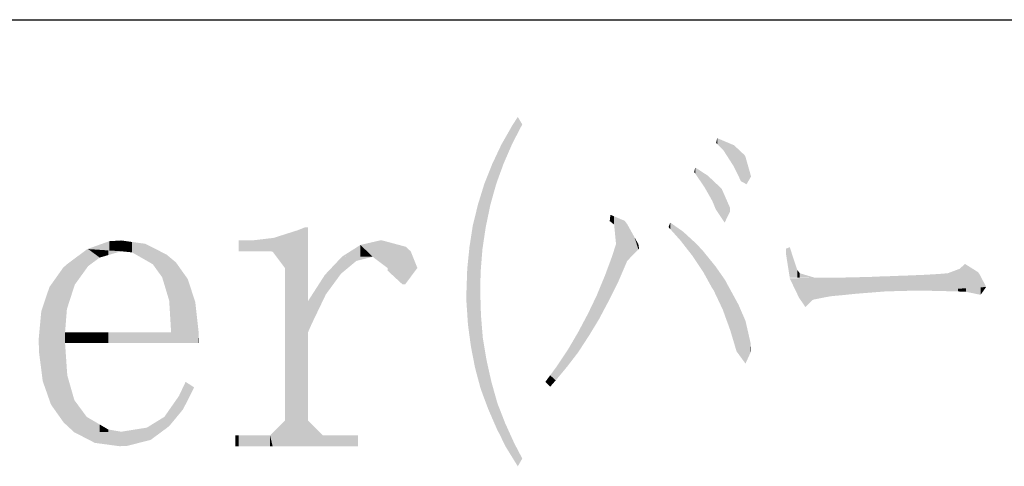
# Model space of a CAD drawing. Extents: x 56 to 860, y 74 to 650.
# Drawn here: x 790 to 809, y 131 to 140 of the extents above; entities that cross this region are included whole.
import ezdxf

# ---------------------------------------------------------------- set-up
doc = ezdxf.new("R2010")
doc.units = 0
doc.layers.add('図面枠', color=7, linetype='CONTINUOUS')

# ---------------------------------------------------------------- blocks, each defined once
blk = doc.blocks.new('*U1252')
at = {"layer": '図面枠', "color": 7, "linetype": 'CONTINUOUS'}
for points in [[(807.749, 134.289), (807.438, 134.322), (807.749, 134.341)], [(807.908, 134.281), (807.749, 134.341), (807.908, 134.351)], [(807.749, 134.289), (807.749, 134.341), (807.908, 134.281)], [(808.19, 134.223), (807.908, 134.351), (808.19, 134.369)], [(807.908, 134.281), (807.908, 134.351), (808.19, 134.223)], [(808.19, 134.223), (808.19, 134.369), (808.298, 134.375)], [(807.438, 134.296), (807.142, 134.303), (807.438, 134.322)], [(807.438, 134.296), (807.438, 134.322), (807.749, 134.289)]]:
    blk.add_solid(points, dxfattribs=at)
blk = doc.blocks.new('*U1260')
at = {"layer": '図面枠', "color": 7, "linetype": 'CONTINUOUS'}
for points in [[(802.645, 136.58), (802.623, 136.612), (802.645, 136.699)], [(802.645, 136.58), (802.645, 136.699), (802.825, 136.315)], [(802.825, 136.315), (802.645, 136.699), (802.825, 136.582)], [(802.825, 136.315), (802.825, 136.582), (802.891, 136.2)], [(802.891, 136.2), (802.825, 136.582), (802.891, 136.539)], [(802.891, 136.2), (802.891, 136.539), (802.977, 136.047)], [(802.977, 136.047), (802.891, 136.539), (802.977, 136.457)], [(802.977, 136.047), (802.977, 136.457), (803.042, 135.888)], [(803.042, 135.888), (802.977, 136.457), (803.042, 136.396)], [(803.042, 135.888), (803.042, 136.396), (803.158, 135.714)], [(803.158, 135.714), (803.042, 136.396), (803.158, 136.286)], [(803.158, 135.714), (803.158, 136.286), (803.216, 135.627)], [(803.216, 135.627), (803.158, 136.286), (803.216, 136.155)], [(803.216, 135.627), (803.216, 136.155), (803.317, 135.837)], [(803.317, 135.837), (803.216, 136.155), (803.317, 135.924)]]:
    blk.add_solid(points, dxfattribs=at)
blk = doc.blocks.new('*U1261')
at = {"layer": '図面枠', "color": 7, "linetype": 'CONTINUOUS'}
for points in [[(803.071, 137.155), (803.05, 137.176), (803.071, 137.27)], [(803.071, 137.155), (803.071, 137.27), (803.194, 137.031)], [(803.194, 137.031), (803.071, 137.27), (803.194, 137.218)], [(803.194, 137.031), (803.194, 137.218), (803.389, 136.727)], [(803.389, 136.727), (803.194, 137.218), (803.389, 137.136)], [(803.389, 136.727), (803.389, 137.136), (803.397, 136.713)], [(803.397, 136.713), (803.389, 137.136), (803.397, 137.133)], [(803.397, 136.713), (803.397, 137.133), (803.534, 136.431)], [(803.534, 136.431), (803.397, 137.133), (803.534, 137.005)], [(803.534, 136.431), (803.534, 137.005), (803.599, 136.396)], [(803.599, 136.396), (803.534, 137.005), (803.599, 136.944)], [(803.599, 136.396), (803.599, 136.944), (803.621, 136.384)], [(803.621, 136.384), (803.599, 136.944), (803.621, 136.908)], [(803.621, 136.384), (803.621, 136.908), (803.642, 136.373)], [(803.642, 136.373), (803.621, 136.908), (803.642, 136.832)], [(803.642, 136.373), (803.642, 136.832), (803.729, 136.525)]]:
    blk.add_solid(points, dxfattribs=at)
blk = doc.blocks.new('*U1262')
at = {"layer": '図面枠', "color": 7, "linetype": 'CONTINUOUS'}
for points in [[(792.689, 131.995), (792.61, 132.255), (792.689, 132.423)], [(792.74, 132.094), (792.689, 132.423), (792.74, 132.53)], [(792.689, 131.995), (792.689, 132.423), (792.74, 132.094)], [(792.74, 132.094), (792.74, 132.53), (792.906, 132.422)], [(792.61, 131.898), (792.421, 131.985), (792.61, 132.255)], [(792.61, 131.898), (792.61, 132.255), (792.689, 131.995)], [(792.328, 131.599), (792.06, 131.685), (792.328, 131.85)], [(792.421, 131.669), (792.328, 131.85), (792.421, 131.985)], [(792.328, 131.599), (792.328, 131.85), (792.421, 131.669)], [(792.421, 131.669), (792.421, 131.985), (792.61, 131.898)], [(792.06, 131.401), (791.988, 131.64), (792.06, 131.685)], [(792.06, 131.401), (792.06, 131.685), (792.328, 131.599)], [(790.976, 131.343), (790.571, 131.553), (790.976, 131.556)], [(791.46, 131.278), (790.976, 131.556), (791.46, 131.56)], [(790.976, 131.343), (790.976, 131.556), (791.46, 131.278)], [(791.46, 131.278), (791.46, 131.56), (791.489, 131.28)], [(791.489, 131.28), (791.46, 131.56), (791.489, 131.56)], [(791.605, 131.285), (791.489, 131.56), (791.605, 131.579)], [(791.489, 131.28), (791.489, 131.56), (791.605, 131.285)], [(791.988, 131.383), (791.605, 131.579), (791.988, 131.64)], [(791.605, 131.285), (791.605, 131.579), (791.988, 131.383)], [(791.988, 131.383), (791.988, 131.64), (792.06, 131.401)]]:
    blk.add_solid(points, dxfattribs=at)
blk = doc.blocks.new('*U1263')
at = {"layer": '図面枠', "color": 7, "linetype": 'CONTINUOUS'}
for points in [[(799.196, 137.371), (799.124, 137.572), (799.196, 137.683)], [(799.196, 137.371), (799.196, 137.683), (799.283, 137.538)], [(799.088, 137.162), (798.972, 137.312), (799.088, 137.516)], [(799.124, 137.231), (799.088, 137.516), (799.124, 137.572)], [(799.088, 137.162), (799.088, 137.516), (799.124, 137.231)], [(799.124, 137.231), (799.124, 137.572), (799.196, 137.371)], [(798.921, 136.778), (798.878, 137.147), (798.921, 137.223)], [(798.95, 136.845), (798.921, 137.223), (798.95, 137.274)], [(798.921, 136.778), (798.921, 137.223), (798.95, 136.845)], [(798.972, 136.895), (798.95, 137.274), (798.972, 137.312)], [(798.95, 136.845), (798.95, 137.274), (798.972, 136.895)], [(798.972, 136.895), (798.972, 137.312), (799.088, 137.162)], [(798.878, 136.659), (798.798, 136.978), (798.878, 137.147)], [(798.878, 136.659), (798.878, 137.147), (798.921, 136.778)], [(798.777, 136.38), (798.697, 136.764), (798.777, 136.932)], [(798.784, 136.4), (798.777, 136.932), (798.784, 136.948)], [(798.777, 136.38), (798.777, 136.932), (798.784, 136.4)], [(798.798, 136.44), (798.784, 136.948), (798.798, 136.978)], [(798.784, 136.4), (798.784, 136.948), (798.798, 136.44)], [(798.798, 136.44), (798.798, 136.978), (798.878, 136.659)], [(798.661, 135.968), (798.618, 136.562), (798.661, 136.672)], [(798.683, 136.045), (798.661, 136.672), (798.683, 136.727)], [(798.661, 135.968), (798.661, 136.672), (798.683, 136.045)], [(798.697, 136.097), (798.683, 136.727), (798.697, 136.764)], [(798.683, 136.045), (798.683, 136.727), (798.697, 136.097)], [(798.697, 136.097), (798.697, 136.764), (798.777, 136.38)], [(798.574, 135.548), (798.545, 136.38), (798.574, 136.453)], [(798.589, 135.618), (798.574, 136.453), (798.589, 136.489)], [(798.574, 135.548), (798.574, 136.453), (798.589, 135.618)], [(798.618, 135.757), (798.589, 136.489), (798.618, 136.562)], [(798.589, 135.618), (798.589, 136.489), (798.618, 135.757)], [(798.618, 135.757), (798.618, 136.562), (798.661, 135.968)], [(798.509, 135.114), (798.48, 136.169), (798.509, 136.263)], [(798.516, 135.161), (798.509, 136.263), (798.516, 136.286)], [(798.509, 135.114), (798.509, 136.263), (798.516, 135.161)], [(798.545, 135.355), (798.516, 136.286), (798.545, 136.38)], [(798.516, 135.161), (798.516, 136.286), (798.545, 135.355)], [(798.545, 135.355), (798.545, 136.38), (798.574, 135.548)], [(798.466, 132.427), (798.422, 135.982), (798.466, 136.123)], [(798.473, 134.665), (798.466, 136.123), (798.473, 136.146)], [(798.466, 134.289), (798.466, 136.123), (798.473, 134.665)], [(798.48, 134.753), (798.473, 136.146), (798.48, 136.169)], [(798.473, 134.665), (798.473, 136.146), (798.48, 134.753)], [(798.48, 134.753), (798.48, 136.169), (798.509, 135.114)], [(798.422, 132.59), (798.365, 135.747), (798.422, 135.982)], [(798.422, 132.59), (798.422, 135.982), (798.466, 132.427)], [(798.365, 132.805), (798.321, 135.57), (798.365, 135.747)], [(798.365, 132.805), (798.365, 135.747), (798.422, 132.59)], [(798.321, 133.03), (798.285, 135.336), (798.321, 135.57)], [(798.321, 133.03), (798.321, 135.57), (798.365, 132.805)], [(798.285, 133.218), (798.256, 135.15), (798.285, 135.336)], [(798.285, 133.218), (798.285, 135.336), (798.321, 133.03)], [(798.256, 133.43), (798.227, 134.864), (798.256, 135.15)], [(798.256, 133.43), (798.256, 135.15), (798.285, 133.218)], [(798.213, 133.862), (798.198, 134.289), (798.213, 134.723)], [(798.227, 133.645), (798.213, 134.723), (798.227, 134.864)], [(798.213, 133.862), (798.213, 134.723), (798.227, 133.645)], [(798.227, 133.645), (798.227, 134.864), (798.256, 133.43)], [(798.198, 134.079), (798.198, 134.289), (798.213, 133.862)], [(798.466, 132.427), (798.466, 134.289), (798.473, 132.4)], [(798.473, 132.4), (798.466, 134.289), (798.473, 134.052)], [(798.473, 132.4), (798.473, 134.052), (798.48, 132.381)], [(798.48, 132.381), (798.473, 134.052), (798.48, 133.825)], [(798.48, 132.381), (798.48, 133.825), (798.509, 132.302)], [(798.509, 132.302), (798.48, 133.825), (798.509, 133.47)], [(798.509, 132.302), (798.509, 133.47), (798.516, 132.283)], [(798.516, 132.283), (798.509, 133.47), (798.516, 133.384)], [(798.516, 132.283), (798.516, 133.384), (798.545, 132.204)], [(798.545, 132.204), (798.516, 133.384), (798.545, 133.209)], [(798.545, 132.204), (798.545, 133.209), (798.574, 132.126)], [(798.574, 132.126), (798.545, 133.209), (798.574, 133.036)], [(798.574, 132.126), (798.574, 133.036), (798.589, 132.087)], [(798.589, 132.087), (798.574, 133.036), (798.589, 132.95)], [(798.589, 132.087), (798.589, 132.95), (798.618, 132.009)], [(798.618, 132.009), (798.589, 132.95), (798.618, 132.821)], [(798.618, 132.009), (798.618, 132.821), (798.661, 131.909)], [(798.661, 131.909), (798.618, 132.821), (798.661, 132.627)], [(798.661, 131.909), (798.661, 132.627), (798.683, 131.859)], [(798.683, 131.859), (798.661, 132.627), (798.683, 132.53)], [(798.683, 131.859), (798.683, 132.53), (798.697, 131.825)], [(798.697, 131.825), (798.683, 132.53), (798.697, 132.479)], [(798.697, 131.825), (798.697, 132.479), (798.777, 131.642)], [(798.777, 131.642), (798.697, 132.479), (798.777, 132.195)], [(798.777, 131.642), (798.777, 132.195), (798.784, 131.625)], [(798.784, 131.625), (798.777, 132.195), (798.784, 132.169)], [(798.784, 131.625), (798.784, 132.169), (798.798, 131.597)], [(798.798, 131.597), (798.784, 132.169), (798.798, 132.118)], [(798.798, 131.597), (798.798, 132.118), (798.878, 131.437)], [(798.878, 131.437), (798.798, 132.118), (798.878, 131.913)], [(798.878, 131.437), (798.878, 131.913), (798.921, 131.35)], [(798.921, 131.35), (798.878, 131.913), (798.921, 131.802)], [(798.921, 131.35), (798.921, 131.802), (798.95, 131.292)], [(798.95, 131.292), (798.921, 131.802), (798.95, 131.727)], [(798.95, 131.292), (798.95, 131.727), (798.972, 131.249)], [(798.972, 131.249), (798.95, 131.727), (798.972, 131.679)], [(798.972, 131.249), (798.972, 131.679), (799.088, 131.062)], [(799.088, 131.062), (798.972, 131.679), (799.088, 131.423)], [(799.088, 131.062), (799.088, 131.423), (799.124, 131.004)], [(799.124, 131.004), (799.088, 131.423), (799.124, 131.343)], [(799.124, 131.004), (799.124, 131.343), (799.196, 130.887)], [(799.196, 130.887), (799.124, 131.343), (799.196, 131.205)], [(799.196, 130.887), (799.196, 131.205), (799.283, 131.039)]]:
    blk.add_solid(points, dxfattribs=at)
blk = doc.blocks.new('*U1264')
at = {"layer": '図面枠', "color": 7, "linetype": 'CONTINUOUS'}
for points in [[(802.16, 135.5), (802.124, 135.541), (802.16, 135.627)], [(802.16, 135.5), (802.16, 135.627), (802.363, 135.273)], [(802.363, 135.273), (802.16, 135.627), (802.363, 135.484)], [(802.363, 135.273), (802.363, 135.484), (802.406, 135.217)], [(802.406, 135.217), (802.363, 135.484), (802.406, 135.454)], [(802.406, 135.217), (802.406, 135.454), (802.594, 134.976)], [(802.594, 134.976), (802.406, 135.454), (802.594, 135.282)], [(802.594, 134.976), (802.594, 135.282), (802.659, 134.878)], [(802.659, 134.878), (802.594, 135.282), (802.659, 135.222)], [(802.659, 134.878), (802.659, 135.222), (802.782, 134.694)], [(802.782, 134.694), (802.659, 135.222), (802.782, 135.092)], [(802.782, 134.694), (802.782, 135.092), (802.797, 134.672)], [(802.797, 134.672), (802.782, 135.092), (802.797, 135.074)], [(802.797, 134.672), (802.797, 135.074), (802.977, 134.346)], [(802.977, 134.346), (802.797, 135.074), (802.977, 134.852)], [(802.977, 134.346), (802.977, 134.852), (802.999, 134.318)], [(802.999, 134.318), (802.977, 134.852), (802.999, 134.825)], [(802.999, 134.318), (802.999, 134.825), (803.035, 134.241)], [(803.035, 134.241), (802.999, 134.825), (803.035, 134.781)], [(803.035, 134.241), (803.035, 134.781), (803.18, 133.934)], [(803.18, 133.934), (803.035, 134.781), (803.18, 134.574)], [(803.18, 133.934), (803.18, 134.574), (803.237, 133.775)], [(803.237, 133.775), (803.18, 134.574), (803.237, 134.491)], [(803.237, 133.775), (803.237, 134.491), (803.281, 133.655)], [(803.281, 133.655), (803.237, 134.491), (803.281, 134.404)], [(803.281, 133.655), (803.281, 134.404), (803.324, 133.536)], [(803.324, 133.536), (803.281, 134.404), (803.324, 134.326)], [(803.324, 133.536), (803.324, 134.326), (803.447, 133.124)], [(803.447, 133.124), (803.324, 134.326), (803.447, 134.101)], [(803.447, 133.124), (803.447, 134.101), (803.483, 133.074)], [(803.483, 133.074), (803.447, 134.101), (803.483, 134.035)], [(803.483, 133.074), (803.483, 134.035), (803.621, 132.885)], [(803.621, 132.885), (803.483, 134.035), (803.621, 133.717)], [(803.621, 132.885), (803.621, 133.717), (803.722, 133.108)], [(803.722, 133.108), (803.621, 133.717), (803.722, 133.276)], [(803.722, 133.108), (803.722, 133.276), (803.729, 133.124)]]:
    blk.add_solid(points, dxfattribs=at)
blk = doc.blocks.new('*U1265')
at = {"layer": '図面枠', "color": 7, "linetype": 'CONTINUOUS'}
for points in [[(800.996, 135.646), (800.982, 135.656), (800.996, 135.779)], [(800.996, 135.646), (800.996, 135.779), (801.032, 135.618)], [(801.032, 135.618), (800.996, 135.779), (801.032, 135.764)], [(801.032, 135.618), (801.032, 135.764), (801.068, 135.591)], [(801.068, 135.591), (801.032, 135.764), (801.068, 135.749)], [(801.068, 135.591), (801.068, 135.749), (801.105, 135.208)], [(801.105, 135.208), (801.068, 135.749), (801.105, 135.734)], [(801.105, 134.39), (801.105, 135.734), (801.148, 134.477)], [(801.148, 134.477), (801.105, 135.734), (801.148, 135.715)], [(801.148, 134.477), (801.148, 135.715), (801.271, 134.764)], [(801.271, 134.764), (801.148, 135.715), (801.271, 135.664)], [(801.271, 134.764), (801.271, 135.664), (801.322, 134.882)], [(801.322, 134.882), (801.271, 135.664), (801.322, 135.598)], [(801.322, 134.882), (801.322, 135.598), (801.466, 135.034)], [(801.466, 135.034), (801.322, 135.598), (801.466, 135.338)], [(801.466, 135.034), (801.466, 135.338), (801.539, 135.106)], [(801.539, 135.106), (801.466, 135.338), (801.539, 135.208)], [(801.105, 134.39), (801.068, 135.096), (801.105, 135.208)], [(801.539, 135.106), (801.539, 135.208), (801.553, 135.121)], [(801.032, 134.245), (800.996, 134.885), (801.032, 134.983)], [(801.068, 134.317), (801.032, 134.983), (801.068, 135.096)], [(801.032, 134.245), (801.032, 134.983), (801.068, 134.317)], [(801.068, 134.317), (801.068, 135.096), (801.105, 134.39)], [(800.96, 134.1), (800.888, 134.593), (800.96, 134.788)], [(800.982, 134.144), (800.96, 134.788), (800.982, 134.846)], [(800.96, 134.1), (800.96, 134.788), (800.982, 134.144)], [(800.996, 134.173), (800.982, 134.846), (800.996, 134.885)], [(800.982, 134.144), (800.982, 134.846), (800.996, 134.173)], [(800.996, 134.173), (800.996, 134.885), (801.032, 134.245)], [(800.888, 133.964), (800.772, 134.314), (800.888, 134.593)], [(800.888, 133.964), (800.888, 134.593), (800.96, 134.1)], [(800.729, 133.674), (800.57, 133.877), (800.729, 134.209)], [(800.772, 133.746), (800.729, 134.209), (800.772, 134.314)], [(800.729, 133.674), (800.729, 134.209), (800.772, 133.746)], [(800.772, 133.746), (800.772, 134.314), (800.888, 133.964)], [(800.555, 133.391), (800.367, 133.493), (800.555, 133.847)], [(800.57, 133.413), (800.555, 133.847), (800.57, 133.877)], [(800.555, 133.391), (800.555, 133.847), (800.57, 133.413)], [(800.57, 133.413), (800.57, 133.877), (800.729, 133.674)], [(800.367, 133.102), (800.172, 133.16), (800.367, 133.493)], [(800.367, 133.102), (800.367, 133.493), (800.555, 133.391)], [(800.15, 132.82), (799.955, 132.834), (800.15, 133.127)], [(800.172, 132.848), (800.15, 133.127), (800.172, 133.16)], [(800.15, 132.82), (800.15, 133.127), (800.172, 132.848)], [(800.172, 132.848), (800.172, 133.16), (800.367, 133.102)], [(799.933, 132.559), (799.825, 132.657), (799.933, 132.804)], [(799.955, 132.585), (799.933, 132.804), (799.955, 132.834)], [(799.933, 132.559), (799.933, 132.804), (799.955, 132.585)], [(799.955, 132.585), (799.955, 132.834), (800.15, 132.82)], [(799.825, 132.436), (799.731, 132.53), (799.825, 132.657)], [(799.825, 132.436), (799.825, 132.657), (799.933, 132.559)]]:
    blk.add_solid(points, dxfattribs=at)
blk = doc.blocks.new('*U1266')
at = {"layer": '図面枠', "color": 7, "linetype": 'CONTINUOUS'}
for points in [[(796.138, 134.965), (795.784, 134.969), (796.138, 135.193)], [(796.376, 134.962), (796.138, 135.193), (796.376, 135.248)], [(796.138, 134.965), (796.138, 135.193), (796.376, 134.962)], [(796.514, 134.858), (796.376, 135.248), (796.514, 135.28)], [(796.376, 134.962), (796.376, 135.248), (796.514, 134.858)], [(796.514, 134.858), (796.514, 135.28), (796.564, 134.82)], [(796.564, 134.82), (796.514, 135.28), (796.564, 135.28)], [(796.564, 134.82), (796.564, 135.28), (796.665, 134.745)], [(796.665, 134.745), (796.564, 135.28), (796.665, 135.253)], [(796.665, 134.694), (796.665, 135.253), (796.955, 134.426)], [(796.955, 134.426), (796.665, 135.253), (796.955, 135.175)], [(796.955, 134.426), (796.955, 135.175), (797.005, 134.426)], [(797.005, 134.426), (796.955, 135.175), (797.005, 135.161)], [(797.005, 134.426), (797.005, 135.161), (797.02, 134.445)], [(797.02, 134.445), (797.005, 135.161), (797.02, 135.157)], [(797.02, 134.445), (797.02, 135.157), (797.114, 134.571)], [(797.114, 134.571), (797.02, 135.157), (797.114, 135.07)], [(797.114, 134.571), (797.114, 135.07), (797.244, 134.745)]]:
    blk.add_solid(points, dxfattribs=at)
blk = doc.blocks.new('*U1267')
at = {"layer": '図面枠', "color": 7, "linetype": 'CONTINUOUS'}
for points in [[(790.817, 134.741), (790.585, 134.93), (790.817, 135.103)], [(790.831, 134.761), (790.817, 135.103), (790.831, 135.114)], [(790.817, 134.741), (790.817, 135.103), (790.831, 134.761)], [(790.831, 134.761), (790.831, 135.114), (790.845, 134.781)], [(790.845, 134.781), (790.831, 135.114), (790.845, 135.113)], [(790.845, 134.781), (790.845, 135.113), (791.07, 134.947)], [(791.07, 134.947), (790.845, 135.113), (791.07, 135.098)], [(790.571, 134.374), (790.441, 134.822), (790.571, 134.92)], [(790.578, 134.396), (790.571, 134.92), (790.578, 134.925)], [(790.571, 134.374), (790.571, 134.92), (790.578, 134.396)], [(790.585, 134.419), (790.578, 134.925), (790.585, 134.93)], [(790.578, 134.396), (790.578, 134.925), (790.585, 134.419)], [(790.585, 134.419), (790.585, 134.93), (790.817, 134.741)], [(791.07, 134.947), (791.07, 135.098), (791.236, 134.996)], [(791.236, 134.996), (791.07, 135.098), (791.236, 135.087)], [(791.236, 134.996), (791.236, 135.087), (791.489, 135.07)], [(790.361, 131.752), (790.123, 134.416), (790.361, 134.752)], [(790.368, 131.741), (790.361, 134.752), (790.368, 134.758)], [(790.361, 131.752), (790.361, 134.752), (790.368, 131.741)], [(790.397, 131.715), (790.368, 134.758), (790.397, 134.784)], [(790.368, 131.741), (790.368, 134.758), (790.397, 131.715)], [(790.433, 133.948), (790.397, 134.784), (790.433, 134.817)], [(790.397, 133.493), (790.397, 134.784), (790.433, 133.948)], [(790.441, 133.971), (790.433, 134.817), (790.441, 134.822)], [(790.433, 133.948), (790.433, 134.817), (790.441, 133.971)], [(790.441, 133.971), (790.441, 134.822), (790.571, 134.374)], [(790.094, 132.171), (789.963, 133.99), (790.094, 134.375)], [(790.123, 132.089), (790.094, 134.375), (790.123, 134.416)], [(790.094, 132.171), (790.094, 134.375), (790.123, 132.089)], [(790.123, 132.089), (790.123, 134.416), (790.361, 131.752)], [(789.963, 132.545), (789.935, 133.905), (789.963, 133.99)], [(789.963, 132.545), (789.963, 133.99), (790.094, 132.171)], [(789.935, 132.767), (789.891, 133.434), (789.935, 133.905)], [(789.935, 132.767), (789.935, 133.905), (789.963, 132.545)], [(789.891, 133.102), (789.884, 133.355), (789.891, 133.434)], [(789.891, 133.102), (789.891, 133.434), (789.935, 132.767)], [(790.397, 133.283), (790.397, 133.493), (790.433, 133.283)], [(790.433, 133.283), (790.397, 133.493), (790.433, 133.493)], [(790.433, 133.283), (790.433, 133.493), (790.441, 133.283)], [(790.441, 133.283), (790.433, 133.493), (790.441, 133.493)], [(790.441, 133.283), (790.441, 133.493), (790.571, 133.283)], [(790.571, 133.283), (790.441, 133.493), (790.571, 133.493)], [(790.571, 133.283), (790.571, 133.493), (790.578, 133.283)], [(790.578, 133.283), (790.571, 133.493), (790.578, 133.493)], [(790.578, 133.283), (790.578, 133.493), (790.585, 133.283)], [(790.585, 133.283), (790.578, 133.493), (790.585, 133.493)], [(790.585, 133.283), (790.585, 133.493), (790.817, 133.283)], [(790.817, 133.283), (790.585, 133.493), (790.817, 133.493)], [(790.817, 133.283), (790.817, 133.493), (790.831, 133.283)], [(790.831, 133.283), (790.817, 133.493), (790.831, 133.493)], [(790.831, 133.283), (790.831, 133.493), (790.845, 133.283)], [(790.845, 133.283), (790.831, 133.493), (790.845, 133.493)], [(790.845, 133.283), (790.845, 133.493), (791.07, 133.283)], [(791.07, 133.283), (790.845, 133.493), (791.07, 133.493)], [(791.07, 133.283), (791.07, 133.493), (791.236, 133.283)], [(791.236, 133.283), (791.07, 133.493), (791.236, 133.493)], [(791.236, 133.283), (791.236, 133.493), (791.489, 133.283)], [(791.489, 133.283), (791.236, 133.493), (791.489, 133.493)], [(791.489, 133.283), (791.489, 133.493), (792.993, 133.283)], [(792.993, 133.283), (791.489, 133.493), (792.993, 133.493)], [(792.993, 133.283), (792.993, 133.493), (793, 133.283)], [(790.397, 131.715), (790.397, 133.283), (790.433, 131.681)], [(790.433, 131.681), (790.397, 133.283), (790.433, 132.759)], [(790.433, 131.681), (790.433, 132.759), (790.441, 131.674)], [(790.441, 131.674), (790.433, 132.759), (790.441, 132.653)], [(790.441, 131.674), (790.441, 132.653), (790.571, 131.553)], [(790.571, 131.553), (790.441, 132.653), (790.571, 132.2)], [(790.571, 131.553), (790.571, 132.2), (790.578, 131.553)], [(790.578, 131.553), (790.571, 132.2), (790.578, 132.175)], [(790.578, 131.553), (790.578, 132.175), (790.585, 131.553)], [(790.585, 131.553), (790.578, 132.175), (790.585, 132.165)], [(790.585, 131.553), (790.585, 132.165), (790.817, 131.555)], [(790.817, 131.555), (790.585, 132.165), (790.817, 131.85)], [(790.817, 131.555), (790.817, 131.85), (790.831, 131.555)], [(790.831, 131.555), (790.817, 131.85), (790.831, 131.841)], [(790.831, 131.555), (790.831, 131.841), (790.845, 131.555)], [(790.845, 131.555), (790.831, 131.841), (790.845, 131.833)], [(790.845, 131.555), (790.845, 131.833), (791.07, 131.557)], [(791.07, 131.557), (790.845, 131.833), (791.07, 131.701)], [(791.07, 131.557), (791.07, 131.701), (791.236, 131.558)], [(791.236, 131.558), (791.07, 131.701), (791.236, 131.604)], [(791.236, 131.558), (791.236, 131.604), (791.489, 131.56)]]:
    blk.add_solid(points, dxfattribs=at)
blk = doc.blocks.new('*U1268')
at = {"layer": '図面枠', "color": 7, "linetype": 'CONTINUOUS'}
for points in [[(791.258, 135.085), (790.831, 135.114), (791.258, 135.266)], [(791.489, 135.07), (791.258, 135.266), (791.489, 135.28)], [(791.258, 135.085), (791.258, 135.266), (791.489, 135.07)], [(791.489, 135.07), (791.489, 135.28), (791.699, 135.048)], [(791.699, 135.048), (791.489, 135.28), (791.699, 135.251)], [(791.699, 135.048), (791.699, 135.251), (791.959, 134.9)], [(791.959, 134.9), (791.699, 135.251), (791.959, 135.215)], [(791.959, 134.9), (791.959, 135.215), (792.103, 134.817)], [(792.103, 134.817), (791.959, 135.215), (792.103, 135.141)], [(792.103, 134.817), (792.103, 135.141), (792.284, 134.564)], [(792.284, 134.564), (792.103, 135.141), (792.284, 135.049)], [(792.284, 134.564), (792.284, 135.049), (792.371, 134.276)], [(792.371, 134.276), (792.284, 135.049), (792.371, 135.005)], [(792.371, 134.276), (792.371, 135.005), (792.421, 134.108)], [(792.421, 134.108), (792.371, 135.005), (792.421, 134.963)], [(792.421, 134.108), (792.421, 134.963), (792.458, 133.493)], [(792.458, 133.493), (792.421, 134.963), (792.458, 134.932)], [(792.458, 133.493), (792.458, 134.932), (792.552, 133.493)], [(792.552, 133.493), (792.458, 134.932), (792.552, 134.853)], [(792.552, 133.493), (792.552, 134.853), (792.783, 133.493)], [(792.783, 133.493), (792.552, 134.853), (792.783, 134.527)], [(792.783, 133.493), (792.783, 134.527), (792.928, 133.493)], [(792.928, 133.493), (792.783, 134.527), (792.928, 134.079)], [(792.928, 133.493), (792.928, 134.079), (792.993, 133.493)]]:
    blk.add_solid(points, dxfattribs=at)
blk = doc.blocks.new('*U1269')
at = {"layer": '図面枠', "color": 7, "linetype": 'CONTINUOUS'}
for points in [[(795.762, 134.636), (795.465, 134.63), (795.762, 134.946)], [(795.784, 134.654), (795.762, 134.946), (795.784, 134.969)], [(795.762, 134.636), (795.762, 134.946), (795.784, 134.654)], [(795.784, 134.654), (795.784, 134.969), (796.058, 134.882)], [(796.058, 134.882), (795.784, 134.969), (796.058, 134.965)], [(796.058, 134.882), (796.058, 134.965), (796.376, 134.962)], [(795.444, 134.186), (795.191, 134.213), (795.444, 134.607)], [(795.465, 134.231), (795.444, 134.607), (795.465, 134.63)], [(795.444, 134.186), (795.444, 134.607), (795.465, 134.231)], [(795.465, 134.231), (795.465, 134.63), (795.762, 134.636)], [(795.191, 133.659), (795.118, 134.1), (795.191, 134.213)], [(795.191, 133.659), (795.191, 134.213), (795.444, 134.186)]]:
    blk.add_solid(points, dxfattribs=at)
blk = doc.blocks.new('*U1270')
at = {"layer": '図面枠', "color": 7, "linetype": 'CONTINUOUS'}
for points in [[(794.93, 131.278), (794.67, 135.4), (794.93, 135.483)], [(795.053, 131.278), (794.93, 135.483), (795.053, 135.533)], [(794.93, 131.278), (794.93, 135.483), (795.053, 131.278)], [(795.053, 131.278), (795.053, 135.533), (795.118, 131.278)], [(795.118, 131.278), (795.053, 135.533), (795.118, 135.533)], [(794.381, 135.07), (794.027, 135.28), (794.381, 135.322)], [(794.431, 135.063), (794.381, 135.322), (794.431, 135.328)], [(794.381, 135.07), (794.381, 135.322), (794.431, 135.063)], [(794.453, 135.034), (794.431, 135.328), (794.453, 135.331)], [(794.431, 135.063), (794.431, 135.328), (794.453, 135.034)], [(794.67, 134.745), (794.453, 135.331), (794.67, 135.4)], [(794.453, 135.034), (794.453, 135.331), (794.67, 134.745)], [(794.67, 131.278), (794.67, 135.4), (794.93, 131.278)], [(793.774, 135.07), (793.774, 135.28), (794.027, 135.07)], [(794.027, 135.07), (793.774, 135.28), (794.027, 135.28)], [(794.027, 135.07), (794.027, 135.28), (794.381, 135.07)], [(795.118, 133.493), (795.118, 134.1), (795.191, 133.659)], [(794.67, 131.278), (794.453, 131.56), (794.67, 131.777)], [(795.118, 131.278), (795.118, 131.777), (795.191, 131.278)], [(795.191, 131.278), (795.118, 131.777), (795.191, 131.705)], [(795.191, 131.278), (795.191, 131.705), (795.407, 131.278)], [(795.407, 131.278), (795.191, 131.705), (795.407, 131.488)], [(793.709, 131.278), (793.709, 131.488), (793.774, 131.278)], [(793.774, 131.278), (793.709, 131.488), (793.774, 131.488)], [(793.774, 131.278), (793.774, 131.488), (794.027, 131.278)], [(794.027, 131.278), (793.774, 131.488), (794.027, 131.488)], [(794.027, 131.278), (794.027, 131.488), (794.381, 131.278)], [(794.381, 131.278), (794.027, 131.488), (794.381, 131.488)], [(794.431, 131.278), (794.381, 131.488), (794.431, 131.539)], [(794.381, 131.278), (794.381, 131.488), (794.431, 131.278)], [(794.453, 131.278), (794.431, 131.539), (794.453, 131.56)], [(794.431, 131.278), (794.431, 131.539), (794.453, 131.278)], [(794.453, 131.278), (794.453, 131.56), (794.67, 131.278)], [(795.407, 131.278), (795.407, 131.488), (796.087, 131.278)], [(796.087, 131.278), (795.407, 131.488), (796.087, 131.488)]]:
    blk.add_solid(points, dxfattribs=at)
blk = doc.blocks.new('*U1271')
at = {"layer": '図面枠', "color": 7, "linetype": 'CONTINUOUS'}
for points in [[(804.481, 134.556), (804.409, 135.121), (804.481, 135.15)], [(804.409, 135.012), (804.409, 135.121), (804.481, 134.556)], [(804.481, 134.556), (804.481, 135.15), (804.626, 134.556)], [(804.626, 134.556), (804.481, 135.15), (804.626, 134.708)], [(804.626, 134.556), (804.626, 134.708), (804.676, 134.556)], [(804.676, 134.556), (804.626, 134.708), (804.676, 134.643)], [(804.676, 134.556), (804.676, 134.643), (804.966, 134.556)]]:
    blk.add_solid(points, dxfattribs=at)
blk = doc.blocks.new('*U1272')
at = {"layer": '図面枠', "color": 7, "linetype": 'CONTINUOUS'}
for points in [[(807.785, 134.343), (807.554, 134.643), (807.785, 134.73)], [(807.886, 134.35), (807.785, 134.73), (807.886, 134.824)], [(807.785, 134.343), (807.785, 134.73), (807.886, 134.35)], [(807.886, 134.35), (807.886, 134.824), (808.139, 134.365)], [(808.139, 134.365), (807.886, 134.824), (808.139, 134.665)], [(804.662, 134.166), (804.481, 134.542), (804.662, 134.547)], [(804.785, 133.985), (804.662, 134.547), (804.785, 134.551)], [(804.662, 134.166), (804.662, 134.547), (804.785, 133.985)], [(804.908, 134.108), (804.785, 134.551), (804.908, 134.555)], [(804.785, 133.985), (804.785, 134.551), (804.908, 134.108)], [(804.908, 134.108), (804.908, 134.555), (804.936, 134.129)], [(804.936, 134.129), (804.908, 134.555), (804.936, 134.555)], [(804.966, 134.135), (804.936, 134.555), (804.966, 134.556)], [(804.936, 134.129), (804.936, 134.555), (804.966, 134.135)], [(804.966, 134.135), (804.966, 134.556), (805.19, 134.179)], [(805.19, 134.179), (804.966, 134.556), (805.19, 134.556)], [(805.19, 134.179), (805.19, 134.556), (805.269, 134.194)], [(805.269, 134.194), (805.19, 134.556), (805.269, 134.556)], [(805.269, 134.194), (805.269, 134.556), (805.443, 134.211)], [(805.443, 134.211), (805.269, 134.556), (805.443, 134.556)], [(805.501, 134.216), (805.443, 134.556), (805.501, 134.558)], [(805.443, 134.211), (805.443, 134.556), (805.501, 134.216)], [(805.725, 134.239), (805.501, 134.558), (805.725, 134.564)], [(805.501, 134.216), (805.501, 134.558), (805.725, 134.239)], [(805.79, 134.245), (805.725, 134.564), (805.79, 134.565)], [(805.725, 134.239), (805.725, 134.564), (805.79, 134.245)], [(806.036, 134.265), (805.79, 134.565), (806.036, 134.571)], [(805.79, 134.245), (805.79, 134.565), (806.036, 134.265)], [(806.064, 134.267), (806.036, 134.571), (806.064, 134.572)], [(806.036, 134.265), (806.036, 134.571), (806.064, 134.267)], [(806.339, 134.289), (806.064, 134.572), (806.339, 134.584)], [(806.064, 134.267), (806.064, 134.572), (806.339, 134.289)], [(806.375, 134.29), (806.339, 134.584), (806.375, 134.585)], [(806.339, 134.289), (806.339, 134.584), (806.375, 134.29)], [(806.375, 134.29), (806.375, 134.585), (806.411, 134.291)], [(806.411, 134.291), (806.375, 134.585), (806.411, 134.585)], [(806.585, 134.296), (806.411, 134.585), (806.585, 134.592)], [(806.411, 134.291), (806.411, 134.585), (806.585, 134.296)], [(806.816, 134.302), (806.585, 134.592), (806.816, 134.6)], [(806.585, 134.296), (806.585, 134.592), (806.816, 134.302)], [(806.86, 134.303), (806.816, 134.6), (806.86, 134.602)], [(806.816, 134.302), (806.816, 134.6), (806.86, 134.303)], [(807.142, 134.303), (806.86, 134.602), (807.142, 134.614)], [(806.86, 134.303), (806.86, 134.602), (807.142, 134.303)], [(807.387, 134.318), (807.142, 134.614), (807.387, 134.629)], [(807.142, 134.303), (807.142, 134.614), (807.387, 134.318)], [(807.554, 134.329), (807.387, 134.629), (807.554, 134.643)], [(807.387, 134.318), (807.387, 134.629), (807.554, 134.329)], [(807.554, 134.329), (807.554, 134.643), (807.785, 134.343)], [(808.139, 134.365), (808.139, 134.665), (808.176, 134.368)], [(808.176, 134.368), (808.139, 134.665), (808.176, 134.614)], [(808.176, 134.368), (808.176, 134.614), (808.298, 134.375)]]:
    blk.add_solid(points, dxfattribs=at)

msp = doc.modelspace()

# ---------------------------------------------------------------- linework, layer by layer
at = {"layer": '図面枠', "color": 7}
msp.add_line((64.769, 139.574), (824.769, 139.574), dxfattribs=at)

# ---------------------------------------------------------------- block references
for name in ['*U1263', '*U1261', '*U1260', '*U1265', '*U1270', '*U1264', '*U1267', '*U1268', '*U1266', '*U1271', '*U1269', '*U1272', '*U1252', '*U1262']:
    msp.add_blockref(name, (0, 0), dxfattribs=at)

doc.saveas('drawing.dxf')
